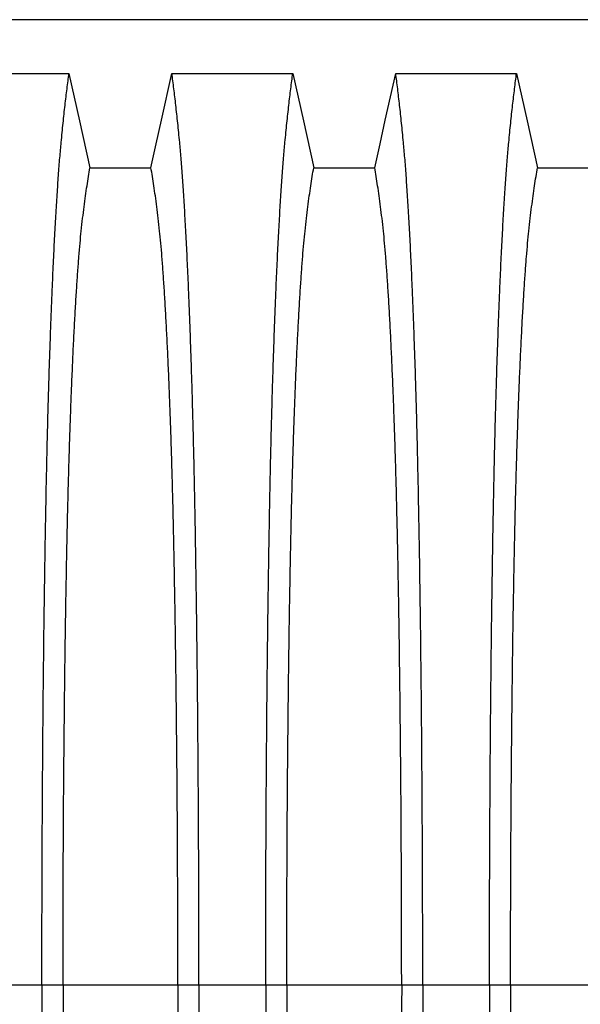
# Model space of a CAD drawing. Units: millimetres. Extents: x 648 to 27417, y 455 to 16615.
# Drawn here: x 24323 to 24545, y 9693 to 10084 of the extents above; entities that cross this region are included whole.
import ezdxf

# ---------------------------------------------------------------- set-up
doc = ezdxf.new("R2010")
doc.units = ezdxf.units.MM
doc.header["$LTSCALE"] = 65

msp = doc.modelspace()

# ---------------------------------------------------------------- linework, layer by layer
at = {"color": 7, "linetype": 'Continuous', "lineweight": 25}
for p, q in [((25419.95, 10083.86), (24187.7, 10083.86)), ((24331.64, 9701.12), (24305.2, 9701.12)), ((24340, 9701.12), (24331.64, 9701.12)), ((24385.53, 9701.12), (24340, 9701.12)), ((24393.88, 9701.12), (24385.53, 9701.12)), ((24420.32, 9701.12), (24393.88, 9701.12)), ((24428.68, 9701.12), (24420.32, 9701.12)), ((24474.21, 9701.12), (24428.68, 9701.12)), ((24482.56, 9701.12), (24474.21, 9701.12)), ((24509, 9701.12), (24482.56, 9701.12)), ((24517.36, 9701.12), (24509, 9701.12)), ((24562.89, 9701.12), (24517.36, 9701.12))]:
    msp.add_line(p, q, dxfattribs=at)
at = {"color": 7, "linetype": 'Continuous', "lineweight": 25, "flags": 128}
for points in [[(24294.48, 10062.58), (24306.49, 10062.58), (24318.51, 10062.58), (24342.37, 10062.58)], [(24342.37, 10062.58), (24344.46, 10053.13), (24346.56, 10043.69), (24350.68, 10025.17)], [(24374.85, 10025.17), (24376.94, 10034.61), (24379.04, 10044.05), (24383.16, 10062.58)], [(24383.16, 10062.58), (24395.17, 10062.58), (24407.19, 10062.58), (24431.05, 10062.58)], [(24431.05, 10062.58), (24433.14, 10053.13), (24435.24, 10043.69), (24439.36, 10025.17)], [(24463.53, 10025.17), (24465.62, 10034.61), (24467.72, 10044.05), (24471.84, 10062.58)], [(24471.84, 10062.58), (24483.85, 10062.58), (24495.87, 10062.58), (24519.73, 10062.58)], [(24519.73, 10062.58), (24521.82, 10053.13), (24523.92, 10043.69), (24528.04, 10025.17)], [(24350.68, 10025.17), (24362.76, 10025.17), (24368.8, 10025.17), (24374.85, 10025.17)], [(24439.36, 10025.17), (24451.44, 10025.17), (24457.48, 10025.17), (24463.53, 10025.17)], [(24528.04, 10025.17), (24540.12, 10025.17), (24546.16, 10025.17), (24552.21, 10025.17)]]:
    msp.add_lwpolyline(points, dxfattribs=at)
at = {"color": 7, "linetype": 'Continuous', "lineweight": 25}
for points, knots in [([(24331.64, 9701.12), (24331.65, 9705.73), (24331.65, 9714.91), (24331.67, 9728.62), (24331.71, 9742.2), (24331.76, 9755.65), (24331.83, 9768.93), (24331.91, 9782.03), (24332, 9794.94), (24332.11, 9807.82), (24332.23, 9820.65), (24332.37, 9833.4), (24332.52, 9845.83), (24332.69, 9857.94), (24332.87, 9869.7), (24333.06, 9881.08), (24333.26, 9892.06), (24333.47, 9902.62), (24333.69, 9912.74), (24333.93, 9922.39), (24334.17, 9931.57), (24334.44, 9940.67), (24334.73, 9949.91), (24335.06, 9959.27), (24335.39, 9968.23), (24335.77, 9977.64), (24336.2, 9987.33), (24336.68, 9997.13), (24337.18, 10006.23), (24337.69, 10014.61), (24338.21, 10022.26), (24338.74, 10029.19), (24339.35, 10036.09), (24340.04, 10042.89), (24340.81, 10050), (24341.59, 10056.6), (24342.11, 10060.59), (24342.37, 10062.58)], [0, 0, 0, 0, 0.022104, 0.044093, 0.065984, 0.087791, 0.109527, 0.131207, 0.152842, 0.174443, 0.197048, 0.21964, 0.242231, 0.264834, 0.28746, 0.310122, 0.332832, 0.355606, 0.378456, 0.401401, 0.424455, 0.447636, 0.474984, 0.502304, 0.529602, 0.556882, 0.592292, 0.627691, 0.663091, 0.698503, 0.733938, 0.769406, 0.80492, 0.853747, 0.902479, 0.951201, 1, 1, 1, 1]), ([(24393.88, 9701.12), (24393.88, 9705.73), (24393.87, 9714.91), (24393.85, 9728.62), (24393.81, 9742.2), (24393.76, 9755.65), (24393.69, 9768.93), (24393.61, 9782.03), (24393.52, 9794.94), (24393.41, 9807.82), (24393.29, 9820.65), (24393.15, 9833.4), (24393, 9845.83), (24392.83, 9857.94), (24392.66, 9869.7), (24392.47, 9881.08), (24392.26, 9892.06), (24392.05, 9902.62), (24391.83, 9912.74), (24391.59, 9922.39), (24391.35, 9931.57), (24391.08, 9940.67), (24390.79, 9949.91), (24390.46, 9959.27), (24390.13, 9968.23), (24389.75, 9977.64), (24389.32, 9987.33), (24388.84, 9997.13), (24388.34, 10006.23), (24387.83, 10014.61), (24387.31, 10022.26), (24386.78, 10029.19), (24386.17, 10036.09), (24385.48, 10042.89), (24384.71, 10050), (24383.94, 10056.6), (24383.42, 10060.59), (24383.16, 10062.58)], [0, 0, 0, 0, 0.022104, 0.044093, 0.065984, 0.087791, 0.109527, 0.131207, 0.152842, 0.174443, 0.197048, 0.21964, 0.242231, 0.264834, 0.28746, 0.310122, 0.332832, 0.355606, 0.378456, 0.401401, 0.424455, 0.447636, 0.474984, 0.502304, 0.529602, 0.556882, 0.592292, 0.627691, 0.663091, 0.698503, 0.733938, 0.769406, 0.80492, 0.853747, 0.902479, 0.951201, 1, 1, 1, 1]), ([(24420.32, 9701.12), (24420.33, 9705.73), (24420.33, 9714.91), (24420.35, 9728.62), (24420.39, 9742.2), (24420.44, 9755.65), (24420.51, 9768.93), (24420.59, 9782.03), (24420.68, 9794.94), (24420.79, 9807.82), (24420.91, 9820.65), (24421.05, 9833.4), (24421.2, 9845.83), (24421.37, 9857.94), (24421.55, 9869.7), (24421.74, 9881.08), (24421.94, 9892.06), (24422.15, 9902.62), (24422.37, 9912.74), (24422.61, 9922.39), (24422.85, 9931.57), (24423.12, 9940.67), (24423.41, 9949.91), (24423.74, 9959.27), (24424.07, 9968.23), (24424.45, 9977.64), (24424.88, 9987.33), (24425.36, 9997.13), (24425.86, 10006.23), (24426.37, 10014.61), (24426.89, 10022.26), (24427.42, 10029.19), (24428.03, 10036.09), (24428.72, 10042.89), (24429.49, 10050), (24430.27, 10056.6), (24430.79, 10060.59), (24431.05, 10062.58)], [0, 0, 0, 0, 0.022104, 0.044093, 0.065984, 0.087791, 0.109527, 0.131207, 0.152842, 0.174443, 0.197048, 0.21964, 0.242231, 0.264834, 0.28746, 0.310122, 0.332832, 0.355606, 0.378456, 0.401401, 0.424455, 0.447636, 0.474984, 0.502304, 0.529602, 0.556882, 0.592292, 0.627691, 0.663091, 0.698503, 0.733938, 0.769406, 0.80492, 0.853747, 0.902479, 0.951201, 1, 1, 1, 1]), ([(24482.56, 9701.12), (24482.56, 9705.73), (24482.55, 9714.91), (24482.53, 9728.62), (24482.49, 9742.2), (24482.44, 9755.65), (24482.37, 9768.93), (24482.29, 9782.03), (24482.2, 9794.94), (24482.09, 9807.82), (24481.97, 9820.65), (24481.83, 9833.4), (24481.68, 9845.83), (24481.51, 9857.94), (24481.34, 9869.7), (24481.15, 9881.08), (24480.94, 9892.06), (24480.73, 9902.62), (24480.51, 9912.74), (24480.27, 9922.39), (24480.03, 9931.57), (24479.76, 9940.67), (24479.47, 9949.91), (24479.14, 9959.27), (24478.81, 9968.23), (24478.43, 9977.64), (24478, 9987.33), (24477.52, 9997.13), (24477.02, 10006.23), (24476.51, 10014.61), (24475.99, 10022.26), (24475.46, 10029.19), (24474.85, 10036.09), (24474.16, 10042.89), (24473.39, 10050), (24472.62, 10056.6), (24472.1, 10060.59), (24471.84, 10062.58)], [0, 0, 0, 0, 0.022104, 0.044093, 0.065984, 0.087791, 0.109527, 0.131207, 0.152842, 0.174443, 0.197048, 0.21964, 0.242231, 0.264834, 0.28746, 0.310122, 0.332832, 0.355606, 0.378456, 0.401401, 0.424455, 0.447636, 0.474984, 0.502304, 0.529602, 0.556882, 0.592292, 0.627691, 0.663091, 0.698503, 0.733938, 0.769406, 0.80492, 0.853747, 0.902479, 0.951201, 1, 1, 1, 1]), ([(24509, 9701.12), (24509.01, 9705.73), (24509.01, 9714.91), (24509.03, 9728.62), (24509.07, 9742.2), (24509.12, 9755.65), (24509.19, 9768.93), (24509.27, 9782.03), (24509.36, 9794.94), (24509.47, 9807.82), (24509.59, 9820.65), (24509.73, 9833.4), (24509.88, 9845.83), (24510.05, 9857.94), (24510.23, 9869.7), (24510.42, 9881.08), (24510.62, 9892.06), (24510.83, 9902.62), (24511.05, 9912.74), (24511.29, 9922.39), (24511.53, 9931.57), (24511.8, 9940.67), (24512.09, 9949.91), (24512.42, 9959.27), (24512.75, 9968.23), (24513.13, 9977.64), (24513.56, 9987.33), (24514.04, 9997.13), (24514.54, 10006.23), (24515.05, 10014.61), (24515.57, 10022.26), (24516.1, 10029.19), (24516.71, 10036.09), (24517.4, 10042.89), (24518.17, 10050), (24518.95, 10056.6), (24519.47, 10060.59), (24519.73, 10062.58)], [0, 0, 0, 0, 0.022104, 0.044093, 0.065984, 0.087791, 0.109527, 0.131207, 0.152842, 0.174443, 0.197048, 0.21964, 0.242231, 0.264834, 0.28746, 0.310122, 0.332832, 0.355606, 0.378456, 0.401401, 0.424455, 0.447636, 0.474984, 0.502304, 0.529602, 0.556882, 0.592292, 0.627691, 0.663091, 0.698503, 0.733938, 0.769406, 0.80492, 0.853747, 0.902479, 0.951201, 1, 1, 1, 1]), ([(24340, 9701.12), (24340, 9705.63), (24340, 9714.63), (24340.03, 9728.07), (24340.07, 9741.39), (24340.13, 9754.57), (24340.2, 9767.58), (24340.29, 9780.16), (24340.4, 9792.28), (24340.51, 9803.96), (24340.63, 9815.4), (24340.77, 9826.59), (24340.92, 9837.72), (24341.09, 9848.76), (24341.28, 9859.66), (24341.47, 9870.18), (24341.68, 9880.29), (24341.9, 9889.98), (24342.13, 9899.03), (24342.36, 9907.46), (24342.6, 9915.27), (24342.84, 9922.59), (24343.1, 9929.7), (24343.4, 9937.48), (24343.74, 9945.81), (24344.14, 9954.53), (24344.55, 9962.72), (24344.98, 9970.38), (24345.41, 9977.46), (24345.85, 9983.97), (24346.3, 9989.9), (24346.76, 9995.29), (24347.25, 10000.47), (24347.78, 10005.17), (24348.35, 10009.71), (24348.93, 10014.01), (24349.51, 10018.02), (24350.09, 10021.77), (24350.48, 10024.03), (24350.68, 10025.17)], [0, 0, 0, 0, 0.0237528, 0.047401, 0.0709597, 0.0944422, 0.1178609, 0.1412269, 0.1632192, 0.1851823, 0.2071243, 0.2290536, 0.2509784, 0.2742367, 0.2975111, 0.3208141, 0.3441591, 0.3675614, 0.3910381, 0.4132585, 0.4355796, 0.4579951, 0.4803818, 0.5027241, 0.5341312, 0.5654678, 0.5967448, 0.6279736, 0.6591661, 0.6897786, 0.7203808, 0.7509858, 0.7816075, 0.8181014, 0.8545465, 0.8909094, 0.9272395, 0.9635865, 1, 1, 1, 1]), ([(24385.53, 9701.12), (24385.52, 9705.63), (24385.52, 9714.63), (24385.49, 9728.07), (24385.45, 9741.39), (24385.39, 9754.57), (24385.32, 9767.58), (24385.23, 9780.16), (24385.13, 9792.28), (24385.01, 9803.96), (24384.89, 9815.4), (24384.75, 9826.59), (24384.6, 9837.72), (24384.43, 9848.76), (24384.25, 9859.66), (24384.05, 9870.18), (24383.84, 9880.29), (24383.62, 9889.98), (24383.39, 9899.03), (24383.16, 9907.46), (24382.92, 9915.27), (24382.68, 9922.59), (24382.42, 9929.7), (24382.12, 9937.48), (24381.78, 9945.81), (24381.38, 9954.53), (24380.97, 9962.72), (24380.54, 9970.38), (24380.11, 9977.46), (24379.67, 9983.97), (24379.22, 9989.9), (24378.76, 9995.29), (24378.27, 10000.47), (24377.74, 10005.17), (24377.17, 10009.71), (24376.6, 10014.01), (24376.01, 10018.02), (24375.43, 10021.77), (24375.04, 10024.03), (24374.85, 10025.17)], [0, 0, 0, 0, 0.0237528, 0.047401, 0.0709597, 0.0944422, 0.1178609, 0.1412269, 0.1632192, 0.1851823, 0.2071243, 0.2290536, 0.2509784, 0.2742367, 0.2975111, 0.3208141, 0.3441591, 0.3675614, 0.3910381, 0.4132585, 0.4355796, 0.4579951, 0.4803818, 0.5027241, 0.5341312, 0.5654678, 0.5967448, 0.6279736, 0.6591661, 0.6897786, 0.7203808, 0.7509858, 0.7816075, 0.8181014, 0.8545465, 0.8909094, 0.9272395, 0.9635865, 1, 1, 1, 1]), ([(24428.68, 9701.12), (24428.68, 9705.63), (24428.68, 9714.63), (24428.71, 9728.07), (24428.75, 9741.39), (24428.81, 9754.57), (24428.88, 9767.58), (24428.97, 9780.16), (24429.08, 9792.28), (24429.19, 9803.96), (24429.31, 9815.4), (24429.45, 9826.59), (24429.6, 9837.72), (24429.77, 9848.76), (24429.96, 9859.66), (24430.15, 9870.18), (24430.36, 9880.29), (24430.58, 9889.98), (24430.81, 9899.03), (24431.04, 9907.46), (24431.28, 9915.27), (24431.52, 9922.59), (24431.78, 9929.7), (24432.08, 9937.48), (24432.42, 9945.81), (24432.82, 9954.53), (24433.23, 9962.72), (24433.66, 9970.38), (24434.09, 9977.46), (24434.53, 9983.97), (24434.98, 9989.9), (24435.44, 9995.29), (24435.93, 10000.47), (24436.46, 10005.17), (24437.03, 10009.71), (24437.61, 10014.01), (24438.19, 10018.02), (24438.77, 10021.77), (24439.16, 10024.03), (24439.36, 10025.17)], [0, 0, 0, 0, 0.023753, 0.047401, 0.07096, 0.094442, 0.117861, 0.141227, 0.163219, 0.185182, 0.207124, 0.229054, 0.250978, 0.274237, 0.297511, 0.320814, 0.344159, 0.367561, 0.391038, 0.413259, 0.43558, 0.457995, 0.480382, 0.502724, 0.534131, 0.565468, 0.596745, 0.627974, 0.659166, 0.689779, 0.720381, 0.750986, 0.781607, 0.818101, 0.854546, 0.890909, 0.92724, 0.963586, 1, 1, 1, 1]), ([(24474.21, 9701.12), (24474.2, 9705.63), (24474.2, 9714.63), (24474.17, 9728.07), (24474.13, 9741.39), (24474.07, 9754.57), (24474, 9767.58), (24473.91, 9780.16), (24473.81, 9792.28), (24473.69, 9803.96), (24473.57, 9815.4), (24473.43, 9826.59), (24473.28, 9837.72), (24473.11, 9848.76), (24472.93, 9859.66), (24472.73, 9870.18), (24472.52, 9880.29), (24472.3, 9889.98), (24472.07, 9899.03), (24471.84, 9907.46), (24471.6, 9915.27), (24471.36, 9922.59), (24471.1, 9929.7), (24470.8, 9937.48), (24470.46, 9945.81), (24470.06, 9954.53), (24469.65, 9962.72), (24469.22, 9970.38), (24468.79, 9977.46), (24468.35, 9983.97), (24467.9, 9989.9), (24467.44, 9995.29), (24466.95, 10000.47), (24466.42, 10005.17), (24465.85, 10009.71), (24465.28, 10014.01), (24464.69, 10018.02), (24464.11, 10021.77), (24463.72, 10024.03), (24463.53, 10025.17)], [0, 0, 0, 0, 0.0237528, 0.047401, 0.0709597, 0.0944422, 0.1178609, 0.1412269, 0.1632192, 0.1851823, 0.2071243, 0.2290536, 0.2509784, 0.2742367, 0.2975111, 0.3208141, 0.3441591, 0.3675614, 0.3910381, 0.4132585, 0.4355796, 0.4579951, 0.4803818, 0.5027241, 0.5341312, 0.5654678, 0.5967448, 0.6279736, 0.6591661, 0.6897786, 0.7203808, 0.7509858, 0.7816075, 0.8181014, 0.8545465, 0.8909094, 0.9272395, 0.9635865, 1, 1, 1, 1]), ([(24517.36, 9701.12), (24517.36, 9705.63), (24517.36, 9714.63), (24517.39, 9728.07), (24517.43, 9741.39), (24517.49, 9754.57), (24517.56, 9767.58), (24517.65, 9780.16), (24517.76, 9792.28), (24517.87, 9803.96), (24517.99, 9815.4), (24518.13, 9826.59), (24518.28, 9837.72), (24518.45, 9848.76), (24518.64, 9859.66), (24518.83, 9870.18), (24519.04, 9880.29), (24519.26, 9889.98), (24519.49, 9899.03), (24519.72, 9907.46), (24519.96, 9915.27), (24520.2, 9922.59), (24520.46, 9929.7), (24520.76, 9937.48), (24521.1, 9945.81), (24521.5, 9954.53), (24521.91, 9962.72), (24522.34, 9970.38), (24522.77, 9977.46), (24523.21, 9983.97), (24523.66, 9989.9), (24524.12, 9995.29), (24524.61, 10000.47), (24525.14, 10005.17), (24525.71, 10009.71), (24526.29, 10014.01), (24526.87, 10018.02), (24527.45, 10021.77), (24527.84, 10024.03), (24528.04, 10025.17)], [0, 0, 0, 0, 0.023753, 0.047401, 0.07096, 0.094442, 0.117861, 0.141227, 0.163219, 0.185182, 0.207124, 0.229054, 0.250978, 0.274237, 0.297511, 0.320814, 0.344159, 0.367561, 0.391038, 0.413259, 0.43558, 0.457995, 0.480382, 0.502724, 0.534131, 0.565468, 0.596745, 0.627974, 0.659166, 0.689779, 0.720381, 0.750986, 0.781607, 0.818101, 0.854546, 0.890909, 0.92724, 0.963586, 1, 1, 1, 1]), ([(24331.64, 9701.12), (24331.65, 9696.52), (24331.65, 9687.34), (24331.67, 9673.63), (24331.71, 9660.05), (24331.76, 9646.6), (24331.83, 9633.32), (24331.91, 9620.22), (24332, 9607.31), (24332.11, 9594.43), (24332.23, 9581.6), (24332.37, 9568.85), (24332.52, 9556.42), (24332.69, 9544.31), (24332.87, 9532.55), (24333.06, 9521.17), (24333.26, 9510.19), (24333.47, 9499.63), (24333.69, 9489.51), (24333.93, 9479.86), (24334.17, 9470.68), (24334.44, 9461.58), (24334.73, 9452.34), (24335.06, 9442.98), (24335.39, 9434.02), (24335.77, 9424.61), (24336.2, 9414.92), (24336.68, 9405.12), (24337.18, 9396.02), (24337.69, 9387.64), (24338.21, 9379.99), (24338.74, 9373.06), (24339.35, 9366.16), (24340.04, 9359.36), (24340.81, 9352.25), (24341.59, 9345.65), (24342.11, 9341.66), (24342.37, 9339.67)], [0, 0, 0, 0, 0.022104, 0.044093, 0.065984, 0.087791, 0.109527, 0.131207, 0.152842, 0.174443, 0.197048, 0.21964, 0.242231, 0.264834, 0.28746, 0.310122, 0.332832, 0.355606, 0.378456, 0.401401, 0.424455, 0.447636, 0.474984, 0.502304, 0.529602, 0.556882, 0.592292, 0.627691, 0.663091, 0.698503, 0.733938, 0.769406, 0.80492, 0.853747, 0.902479, 0.951201, 1, 1, 1, 1]), ([(24340, 9701.12), (24340, 9696.62), (24340, 9687.62), (24340.03, 9674.18), (24340.07, 9660.86), (24340.13, 9647.68), (24340.2, 9634.67), (24340.29, 9622.09), (24340.4, 9609.96), (24340.51, 9598.29), (24340.63, 9586.85), (24340.77, 9575.66), (24340.92, 9564.53), (24341.09, 9553.49), (24341.28, 9542.59), (24341.47, 9532.07), (24341.68, 9521.96), (24341.9, 9512.27), (24342.13, 9503.22), (24342.36, 9494.79), (24342.6, 9486.98), (24342.84, 9479.66), (24343.1, 9472.55), (24343.4, 9464.77), (24343.74, 9456.44), (24344.14, 9447.72), (24344.55, 9439.53), (24344.98, 9431.87), (24345.41, 9424.79), (24345.85, 9418.28), (24346.3, 9412.35), (24346.76, 9406.96), (24347.25, 9401.78), (24347.78, 9397.08), (24348.35, 9392.54), (24348.93, 9388.24), (24349.51, 9384.23), (24350.09, 9380.48), (24350.48, 9378.22), (24350.68, 9377.08)], [0, 0, 0, 0, 0.0237528, 0.047401, 0.0709597, 0.0944422, 0.1178609, 0.1412269, 0.1632192, 0.1851823, 0.2071243, 0.2290536, 0.2509784, 0.2742367, 0.2975111, 0.3208141, 0.3441591, 0.3675614, 0.3910381, 0.4132585, 0.4355796, 0.4579951, 0.4803818, 0.5027241, 0.5341312, 0.5654678, 0.5967448, 0.6279736, 0.6591661, 0.6897786, 0.7203808, 0.7509858, 0.7816075, 0.8181014, 0.8545465, 0.8909094, 0.9272395, 0.9635865, 1, 1, 1, 1]), ([(24385.53, 9701.12), (24385.52, 9696.62), (24385.52, 9687.62), (24385.49, 9674.18), (24385.45, 9660.86), (24385.39, 9647.68), (24385.32, 9634.67), (24385.23, 9622.09), (24385.13, 9609.96), (24385.01, 9598.29), (24384.89, 9586.85), (24384.75, 9575.66), (24384.6, 9564.53), (24384.43, 9553.49), (24384.25, 9542.59), (24384.05, 9532.07), (24383.84, 9521.96), (24383.62, 9512.27), (24383.39, 9503.22), (24383.16, 9494.79), (24382.92, 9486.98), (24382.68, 9479.66), (24382.42, 9472.55), (24382.12, 9464.77), (24381.78, 9456.44), (24381.38, 9447.72), (24380.97, 9439.53), (24380.54, 9431.87), (24380.11, 9424.79), (24379.67, 9418.28), (24379.22, 9412.35), (24378.76, 9406.96), (24378.27, 9401.78), (24377.74, 9397.08), (24377.17, 9392.54), (24376.6, 9388.24), (24376.01, 9384.23), (24375.43, 9380.48), (24375.04, 9378.22), (24374.85, 9377.08)], [0, 0, 0, 0, 0.0237528, 0.047401, 0.0709597, 0.0944422, 0.1178609, 0.1412269, 0.1632192, 0.1851823, 0.2071243, 0.2290536, 0.2509784, 0.2742367, 0.2975111, 0.3208141, 0.3441591, 0.3675614, 0.3910381, 0.4132585, 0.4355796, 0.4579951, 0.4803818, 0.5027241, 0.5341312, 0.5654678, 0.5967448, 0.6279736, 0.6591661, 0.6897786, 0.7203808, 0.7509858, 0.7816075, 0.8181014, 0.8545465, 0.8909094, 0.9272395, 0.9635865, 1, 1, 1, 1]), ([(24393.88, 9701.12), (24393.88, 9696.52), (24393.87, 9687.34), (24393.85, 9673.63), (24393.81, 9660.05), (24393.76, 9646.6), (24393.69, 9633.32), (24393.61, 9620.22), (24393.52, 9607.31), (24393.41, 9594.43), (24393.29, 9581.6), (24393.15, 9568.85), (24393, 9556.42), (24392.83, 9544.31), (24392.66, 9532.55), (24392.47, 9521.17), (24392.26, 9510.19), (24392.05, 9499.63), (24391.83, 9489.51), (24391.59, 9479.86), (24391.35, 9470.68), (24391.08, 9461.58), (24390.79, 9452.34), (24390.46, 9442.98), (24390.13, 9434.02), (24389.75, 9424.61), (24389.32, 9414.92), (24388.84, 9405.12), (24388.34, 9396.02), (24387.83, 9387.64), (24387.31, 9379.99), (24386.78, 9373.06), (24386.17, 9366.16), (24385.48, 9359.36), (24384.71, 9352.25), (24383.94, 9345.65), (24383.42, 9341.66), (24383.16, 9339.67)], [0, 0, 0, 0, 0.022104, 0.044093, 0.065984, 0.087791, 0.109527, 0.131207, 0.152842, 0.174443, 0.197048, 0.21964, 0.242231, 0.264834, 0.28746, 0.310122, 0.332832, 0.355606, 0.378456, 0.401401, 0.424455, 0.447636, 0.474984, 0.502304, 0.529602, 0.556882, 0.592292, 0.627691, 0.663091, 0.698503, 0.733938, 0.769406, 0.80492, 0.853747, 0.902479, 0.951201, 1, 1, 1, 1]), ([(24420.32, 9701.12), (24420.33, 9696.52), (24420.33, 9687.34), (24420.35, 9673.63), (24420.39, 9660.05), (24420.44, 9646.6), (24420.51, 9633.32), (24420.59, 9620.22), (24420.68, 9607.31), (24420.79, 9594.43), (24420.91, 9581.6), (24421.05, 9568.85), (24421.2, 9556.42), (24421.37, 9544.31), (24421.55, 9532.55), (24421.74, 9521.17), (24421.94, 9510.19), (24422.15, 9499.63), (24422.37, 9489.51), (24422.61, 9479.86), (24422.85, 9470.68), (24423.12, 9461.58), (24423.41, 9452.34), (24423.74, 9442.98), (24424.07, 9434.02), (24424.45, 9424.61), (24424.88, 9414.92), (24425.36, 9405.12), (24425.86, 9396.02), (24426.37, 9387.64), (24426.89, 9379.99), (24427.42, 9373.06), (24428.03, 9366.16), (24428.72, 9359.36), (24429.49, 9352.25), (24430.27, 9345.65), (24430.79, 9341.66), (24431.05, 9339.67)], [0, 0, 0, 0, 0.022104, 0.044093, 0.065984, 0.087791, 0.109527, 0.131207, 0.152842, 0.174443, 0.197048, 0.21964, 0.242231, 0.264834, 0.28746, 0.310122, 0.332832, 0.355606, 0.378456, 0.401401, 0.424455, 0.447636, 0.474984, 0.502304, 0.529602, 0.556882, 0.592292, 0.627691, 0.663091, 0.698503, 0.733938, 0.769406, 0.80492, 0.853747, 0.902479, 0.951201, 1, 1, 1, 1]), ([(24428.68, 9701.12), (24428.68, 9696.62), (24428.68, 9687.62), (24428.71, 9674.18), (24428.75, 9660.86), (24428.81, 9647.68), (24428.88, 9634.67), (24428.97, 9622.09), (24429.08, 9609.96), (24429.19, 9598.29), (24429.31, 9586.85), (24429.45, 9575.66), (24429.6, 9564.53), (24429.77, 9553.49), (24429.96, 9542.59), (24430.15, 9532.07), (24430.36, 9521.96), (24430.58, 9512.27), (24430.81, 9503.22), (24431.04, 9494.79), (24431.28, 9486.98), (24431.52, 9479.66), (24431.78, 9472.55), (24432.08, 9464.77), (24432.42, 9456.44), (24432.82, 9447.72), (24433.23, 9439.53), (24433.66, 9431.87), (24434.09, 9424.79), (24434.53, 9418.28), (24434.98, 9412.35), (24435.44, 9406.96), (24435.93, 9401.78), (24436.46, 9397.08), (24437.03, 9392.54), (24437.61, 9388.24), (24438.19, 9384.23), (24438.77, 9380.48), (24439.16, 9378.22), (24439.36, 9377.08)], [0, 0, 0, 0, 0.023753, 0.047401, 0.07096, 0.094442, 0.117861, 0.141227, 0.163219, 0.185182, 0.207124, 0.229054, 0.250978, 0.274237, 0.297511, 0.320814, 0.344159, 0.367561, 0.391038, 0.413259, 0.43558, 0.457995, 0.480382, 0.502724, 0.534131, 0.565468, 0.596745, 0.627974, 0.659166, 0.689779, 0.720381, 0.750986, 0.781607, 0.818101, 0.854546, 0.890909, 0.92724, 0.963586, 1, 1, 1, 1]), ([(24474.21, 9701.12), (24474.2, 9696.62), (24474.2, 9687.62), (24474.17, 9674.18), (24474.13, 9660.86), (24474.07, 9647.68), (24474, 9634.67), (24473.91, 9622.09), (24473.81, 9609.96), (24473.69, 9598.29), (24473.57, 9586.85), (24473.43, 9575.66), (24473.28, 9564.53), (24473.11, 9553.49), (24472.93, 9542.59), (24472.73, 9532.07), (24472.52, 9521.96), (24472.3, 9512.27), (24472.07, 9503.22), (24471.84, 9494.79), (24471.6, 9486.98), (24471.36, 9479.66), (24471.1, 9472.55), (24470.8, 9464.77), (24470.46, 9456.44), (24470.06, 9447.72), (24469.65, 9439.53), (24469.22, 9431.87), (24468.79, 9424.79), (24468.35, 9418.28), (24467.9, 9412.35), (24467.44, 9406.96), (24466.95, 9401.78), (24466.42, 9397.08), (24465.85, 9392.54), (24465.28, 9388.24), (24464.69, 9384.23), (24464.11, 9380.48), (24463.72, 9378.22), (24463.53, 9377.08)], [0, 0, 0, 0, 0.0237528, 0.047401, 0.0709597, 0.0944422, 0.1178609, 0.1412269, 0.1632192, 0.1851823, 0.2071243, 0.2290536, 0.2509784, 0.2742367, 0.2975111, 0.3208141, 0.3441591, 0.3675614, 0.3910381, 0.4132585, 0.4355796, 0.4579951, 0.4803818, 0.5027241, 0.5341312, 0.5654678, 0.5967448, 0.6279736, 0.6591661, 0.6897786, 0.7203808, 0.7509858, 0.7816075, 0.8181014, 0.8545465, 0.8909094, 0.9272395, 0.9635865, 1, 1, 1, 1]), ([(24482.56, 9701.12), (24482.56, 9696.52), (24482.55, 9687.34), (24482.53, 9673.63), (24482.49, 9660.05), (24482.44, 9646.6), (24482.37, 9633.32), (24482.29, 9620.22), (24482.2, 9607.31), (24482.09, 9594.43), (24481.97, 9581.6), (24481.83, 9568.85), (24481.68, 9556.42), (24481.51, 9544.31), (24481.34, 9532.55), (24481.15, 9521.17), (24480.94, 9510.19), (24480.73, 9499.63), (24480.51, 9489.51), (24480.27, 9479.86), (24480.03, 9470.68), (24479.76, 9461.58), (24479.47, 9452.34), (24479.14, 9442.98), (24478.81, 9434.02), (24478.43, 9424.61), (24478, 9414.92), (24477.52, 9405.12), (24477.02, 9396.02), (24476.51, 9387.64), (24475.99, 9379.99), (24475.46, 9373.06), (24474.85, 9366.16), (24474.16, 9359.36), (24473.39, 9352.25), (24472.62, 9345.65), (24472.1, 9341.66), (24471.84, 9339.67)], [0, 0, 0, 0, 0.022104, 0.044093, 0.065984, 0.087791, 0.109527, 0.131207, 0.152842, 0.174443, 0.197048, 0.21964, 0.242231, 0.264834, 0.28746, 0.310122, 0.332832, 0.355606, 0.378456, 0.401401, 0.424455, 0.447636, 0.474984, 0.502304, 0.529602, 0.556882, 0.592292, 0.627691, 0.663091, 0.698503, 0.733938, 0.769406, 0.80492, 0.853747, 0.902479, 0.951201, 1, 1, 1, 1]), ([(24509, 9701.12), (24509.01, 9696.52), (24509.01, 9687.34), (24509.03, 9673.63), (24509.07, 9660.05), (24509.12, 9646.6), (24509.19, 9633.32), (24509.27, 9620.22), (24509.36, 9607.31), (24509.47, 9594.43), (24509.59, 9581.6), (24509.73, 9568.85), (24509.88, 9556.42), (24510.05, 9544.31), (24510.23, 9532.55), (24510.42, 9521.17), (24510.62, 9510.19), (24510.83, 9499.63), (24511.05, 9489.51), (24511.29, 9479.86), (24511.53, 9470.68), (24511.8, 9461.58), (24512.09, 9452.34), (24512.42, 9442.98), (24512.75, 9434.02), (24513.13, 9424.61), (24513.56, 9414.92), (24514.04, 9405.12), (24514.54, 9396.02), (24515.05, 9387.64), (24515.57, 9379.99), (24516.1, 9373.06), (24516.71, 9366.16), (24517.4, 9359.36), (24518.17, 9352.25), (24518.95, 9345.65), (24519.47, 9341.66), (24519.73, 9339.67)], [0, 0, 0, 0, 0.022104, 0.044093, 0.065984, 0.087791, 0.109527, 0.131207, 0.152842, 0.174443, 0.197048, 0.21964, 0.242231, 0.264834, 0.28746, 0.310122, 0.332832, 0.355606, 0.378456, 0.401401, 0.424455, 0.447636, 0.474984, 0.502304, 0.529602, 0.556882, 0.592292, 0.627691, 0.663091, 0.698503, 0.733938, 0.769406, 0.80492, 0.853747, 0.902479, 0.951201, 1, 1, 1, 1]), ([(24517.36, 9701.12), (24517.36, 9696.62), (24517.36, 9687.62), (24517.39, 9674.18), (24517.43, 9660.86), (24517.49, 9647.68), (24517.56, 9634.67), (24517.65, 9622.09), (24517.76, 9609.96), (24517.87, 9598.29), (24517.99, 9586.85), (24518.13, 9575.66), (24518.28, 9564.53), (24518.45, 9553.49), (24518.64, 9542.59), (24518.83, 9532.07), (24519.04, 9521.96), (24519.26, 9512.27), (24519.49, 9503.22), (24519.72, 9494.79), (24519.96, 9486.98), (24520.2, 9479.66), (24520.46, 9472.55), (24520.76, 9464.77), (24521.1, 9456.44), (24521.5, 9447.72), (24521.91, 9439.53), (24522.34, 9431.87), (24522.77, 9424.79), (24523.21, 9418.28), (24523.66, 9412.35), (24524.12, 9406.96), (24524.61, 9401.78), (24525.14, 9397.08), (24525.71, 9392.54), (24526.29, 9388.24), (24526.87, 9384.23), (24527.45, 9380.48), (24527.84, 9378.22), (24528.04, 9377.08)], [0, 0, 0, 0, 0.023753, 0.047401, 0.07096, 0.094442, 0.117861, 0.141227, 0.163219, 0.185182, 0.207124, 0.229054, 0.250978, 0.274237, 0.297511, 0.320814, 0.344159, 0.367561, 0.391038, 0.413259, 0.43558, 0.457995, 0.480382, 0.502724, 0.534131, 0.565468, 0.596745, 0.627974, 0.659166, 0.689779, 0.720381, 0.750986, 0.781607, 0.818101, 0.854546, 0.890909, 0.92724, 0.963586, 1, 1, 1, 1])]:
    msp.add_open_spline(points, degree=3, knots=knots, dxfattribs=at)

doc.saveas('drawing.dxf')
